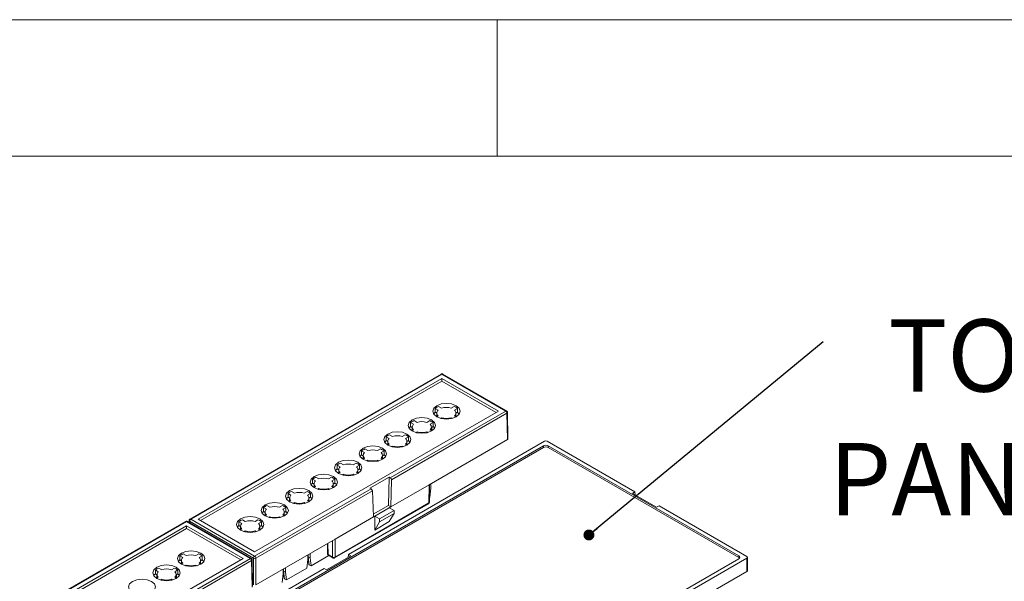
# Model space of a CAD drawing. Units: millimetres. Extents: x 5 to 292, y 5 to 205.
# Drawn here: x 231 to 267, y 184 to 205 of the extents above; entities that cross this region are included whole.
import ezdxf

# ---------------------------------------------------------------- set-up
doc = ezdxf.new("R2010")
doc.units = ezdxf.units.MM
doc.styles.add('SLDTEXTSTYLE0', font='TXT', dxfattribs={"width": 0.75})
doc.dimstyles.new('SLDDIMSTYLE0', dxfattribs={"dimtxt": 0.18, "dimasz": 0.4, "dimexe": 0, "dimexo": 0.0625, "dimgap": 0, "dimtad": 0, "dimtih": 1, "dimtoh": 1, "dimdec": 0, "dimrnd": 1e-09, "dimzin": 0, "dimdsep": 46, "dimtxsty": 'Standard', "dimblk1": 'DOT', "dimblk2": 'DOT', "dimsah": 1, "dimcen": 0.09, "dimadec": 0, "dimazin": 0, "dimtfac": 0.4, "dimtdec": 0, "dimtofl": 0, "dimtmove": 0, "dimatfit": 3, "dimldrblk": 'DOT', "dimfxl": 0, "dimfrac": 2, "dimtolj": 1, "dimtzin": 0, "dimarcsym": 0})

# ---------------------------------------------------------------- blocks, each defined once
blk = doc.blocks.new('SW_NOTE_9')
at = {"color": 0, "linetype": 'Continuous', "lineweight": 0, "char_height": 2.6458, "attachment_point": 2, "style": 'SLDTEXTSTYLE0'}
for s, insert in [('TOP', (5.943, 0.812)), ('PANEL', (5.798, -3.715))]:
    blk.add_mtext(s, dxfattribs=dict(at, insert=insert))
blk = doc.blocks.new('_DOT')
at = {"color": 0, "linetype": 'ByBlock', "lineweight": -2}
blk.add_line((-0.5, 0), (-1, 0), dxfattribs=at)
at = {"color": 0, "linetype": 'ByBlock', "const_width": 0.5}
blk.add_lwpolyline([(-0.25, 0, 1), (0.25, 0, 1)], format="xyb", close=True, dxfattribs=at)

msp = doc.modelspace()

# ---------------------------------------------------------------- linework, layer by layer
at = {"color": 7, "linetype": 'Continuous', "lineweight": 0}
for p, q in [((292, 205), (5, 205)), ((248.5, 200), (248.5, 205)), ((287, 200), (10, 200))]:
    msp.add_line(p, q, dxfattribs=at)
at = {"color": 7, "linetype": 'Continuous', "lineweight": 15}
for p, q in [((246.4501, 192.0245), (237.2547, 186.7161)), ((246.4814, 192.0214), (237.286, 186.713)), ((237.5519, 186.713), (246.4814, 191.8679)), ((248.8178, 190.6726), (246.4814, 192.0214)), ((246.4814, 191.8679), (248.5519, 190.6726)), ((246.4814, 191.8679), (246.4814, 191.7658)), ((248.8491, 190.6757), (246.5126, 192.0245)), ((246.4814, 191.7658), (237.6403, 186.662)), ((248.4635, 190.6215), (246.4814, 191.7658)), ((246.234, 190.7684), (246.234, 190.6255)), ((246.234, 190.7684), (246.3425, 190.7058)), ((246.4662, 190.7772), (246.3578, 190.8398)), ((246.9302, 190.8398), (246.8218, 190.7772)), ((246.9455, 190.7058), (247.054, 190.7684)), ((247.054, 190.6255), (247.054, 190.7684)), ((248.5519, 190.6726), (239.6224, 185.5177)), ((244.5883, 188.2309), (248.8178, 190.6726)), ((244.6309, 188.1539), (248.862, 190.5965)), ((246.2464, 190.6184), (246.1975, 190.5902)), ((246.234, 190.6255), (246.294, 190.5909)), ((246.3425, 190.5005), (246.2817, 190.4655)), ((246.294, 190.6032), (246.294, 190.4725)), ((246.4246, 190.405), (246.4662, 190.4291)), ((246.4662, 190.3946), (246.4662, 190.4291)), ((246.8218, 190.4291), (246.8634, 190.405)), ((246.8218, 190.4291), (246.8218, 190.3946)), ((247.0063, 190.4655), (246.9455, 190.5005)), ((246.994, 190.5909), (247.054, 190.6255)), ((246.994, 190.4725), (246.994, 190.6032)), ((248.8767, 189.6264), (248.862, 190.5965)), ((248.895, 189.6522), (248.8803, 190.6225)), ((245.336, 190.25), (245.336, 190.1071)), ((245.336, 190.25), (245.4445, 190.1873)), ((245.336, 190.1071), (245.396, 190.0725)), ((245.4445, 189.9821), (245.3837, 189.947)), ((245.396, 190.0847), (245.396, 189.9541)), ((245.5682, 190.2588), (245.4597, 190.3214)), ((246.0322, 190.3214), (245.9237, 190.2588)), ((246.0475, 190.1873), (246.1559, 190.25)), ((246.1082, 189.947), (246.0475, 189.9821)), ((246.096, 190.0725), (246.1559, 190.1071)), ((246.096, 189.9541), (246.096, 190.0847)), ((246.1101, 189.9482), (246.1101, 190.0806)), ((246.1559, 190.1071), (246.1559, 190.25)), ((244.438, 189.7315), (244.438, 189.5887)), ((244.438, 189.7315), (244.5464, 189.6689)), ((244.6702, 189.7404), (244.5617, 189.803)), ((245.1342, 189.803), (245.0257, 189.7404)), ((245.1494, 189.6689), (245.2579, 189.7315)), ((245.2579, 189.5887), (245.2579, 189.7315)), ((245.5265, 189.8866), (245.5682, 189.9107)), ((245.5682, 189.8762), (245.5682, 189.9107)), ((245.9237, 189.9107), (245.9654, 189.8866)), ((245.9237, 189.9107), (245.9237, 189.8762)), ((246.0129, 187.9732), (248.8767, 189.6264)), ((250.1957, 189.3976), (232.6241, 179.2538)), ((250.1957, 189.3364), (232.6241, 179.1925)), ((243.0539, 185.4176), (250.2399, 189.566)), ((243.7722, 189.2219), (243.6637, 189.2846)), ((244.2361, 189.2846), (244.1277, 189.2219)), ((244.438, 189.5887), (244.4979, 189.554)), ((244.5464, 189.4637), (244.4857, 189.4286)), ((244.4979, 189.5663), (244.4979, 189.4357)), ((244.6285, 189.3682), (244.6702, 189.3923)), ((244.6702, 189.3578), (244.6702, 189.3923)), ((245.0257, 189.3923), (245.0674, 189.3682)), ((245.0257, 189.3923), (245.0257, 189.3578)), ((245.2102, 189.4286), (245.1494, 189.4637)), ((245.1979, 189.554), (245.2579, 189.5887)), ((245.1979, 189.4357), (245.1979, 189.5663)), ((250.1957, 189.3364), (250.1957, 189.3976)), ((250.3283, 189.566), (253.5456, 187.7087)), ((257.3551, 185.3666), (250.3725, 189.3976)), ((250.3725, 189.3976), (250.3725, 189.3364)), ((257.3551, 185.3054), (250.3725, 189.3364)), ((243.54, 189.2131), (243.54, 189.0702)), ((243.54, 189.2131), (243.6484, 189.1505)), ((243.54, 189.0702), (243.5999, 189.0356)), ((243.6484, 188.9453), (243.5876, 188.9102)), ((243.5999, 189.0479), (243.5999, 188.9173)), ((244.2514, 189.1505), (244.3599, 189.2131)), ((244.3122, 188.9102), (244.2514, 188.9453)), ((244.2999, 189.0356), (244.3599, 189.0702)), ((244.2999, 188.9173), (244.2999, 189.0479)), ((244.3599, 189.0702), (244.3599, 189.2131)), ((242.6419, 188.6947), (242.6419, 188.5518)), ((242.6419, 188.6947), (242.7504, 188.6321)), ((242.6419, 188.5518), (242.7019, 188.5172)), ((242.8741, 188.7035), (242.7657, 188.7661)), ((243.3381, 188.7661), (243.2297, 188.7035)), ((243.3534, 188.6321), (243.4619, 188.6947)), ((243.4019, 188.5172), (243.4619, 188.5518)), ((243.4619, 188.5518), (243.4619, 188.6947)), ((243.7305, 188.8498), (243.7722, 188.8738)), ((243.7722, 188.8393), (243.7722, 188.8738)), ((244.1277, 188.8738), (244.1694, 188.8498)), ((244.1277, 188.8738), (244.1277, 188.8393)), ((241.9761, 188.1851), (241.8676, 188.2477)), ((242.4401, 188.2477), (242.3316, 188.1851)), ((242.7504, 188.4269), (242.6896, 188.3918)), ((242.7019, 188.5295), (242.7019, 188.3989)), ((242.8325, 188.3314), (242.8741, 188.3554)), ((242.8741, 188.3209), (242.8741, 188.3554)), ((243.2297, 188.3554), (243.2713, 188.3314)), ((243.2297, 188.3209), (243.2297, 188.3554)), ((243.4142, 188.3918), (243.3534, 188.4269)), ((243.4019, 188.3989), (243.4019, 188.5295)), ((243.8427, 187.852), (244.5437, 188.2567)), ((244.5205, 187.2128), (244.5437, 188.2567)), ((244.5437, 188.2567), (244.5883, 188.2309)), ((239.6224, 185.3642), (243.8873, 187.8263)), ((241.7439, 188.1763), (241.7439, 188.0334)), ((241.7439, 188.1763), (241.8524, 188.1137)), ((241.7439, 188.0334), (241.8039, 187.9988)), ((241.8524, 187.9084), (241.7916, 187.8734)), ((241.8039, 188.0111), (241.8039, 187.8804)), ((241.9344, 187.8129), (241.9761, 187.837)), ((241.9761, 187.8025), (241.9761, 187.837)), ((242.3316, 187.837), (242.3733, 187.8129)), ((242.3316, 187.837), (242.3316, 187.8025)), ((242.4554, 188.1137), (242.5638, 188.1763)), ((242.5161, 187.8734), (242.4554, 187.9084)), ((242.5039, 187.9988), (242.5638, 188.0334)), ((242.5039, 187.8804), (242.5039, 188.0111)), ((242.5638, 188.0334), (242.5638, 188.1763)), ((243.8873, 187.8263), (243.8427, 187.852)), ((244.6309, 188.1539), (244.6089, 187.1627)), ((244.6089, 187.1627), (246.0129, 187.9732)), ((246.0029, 187.3093), (246.0129, 187.9732)), ((246.0212, 187.3343), (246.031, 187.9836)), ((246.0394, 187.5185), (246.0748, 187.8452)), ((246.0748, 188.0089), (246.0748, 187.8452)), ((239.6666, 185.2881), (243.9331, 187.751)), ((240.8459, 187.6579), (240.8459, 187.515)), ((240.8459, 187.6579), (240.9543, 187.5953)), ((240.8459, 187.515), (240.9058, 187.4804)), ((240.9058, 187.4926), (240.9058, 187.362)), ((241.0781, 187.6667), (240.9696, 187.7293)), ((241.5421, 187.7293), (241.4336, 187.6667)), ((241.5573, 187.5953), (241.6658, 187.6579)), ((241.6058, 187.4804), (241.6658, 187.515)), ((241.6058, 187.362), (241.6058, 187.4926)), ((241.6658, 187.515), (241.6658, 187.6579)), ((243.9697, 186.7937), (243.9331, 187.751)), ((246.0238, 187.5095), (246.0394, 187.5185)), ((253.5456, 187.7087), (253.4572, 187.6577)), ((254.3411, 187.1474), (253.4572, 187.6577)), ((253.5456, 187.7087), (253.5533, 187.6022)), ((239.9478, 187.1395), (239.9478, 186.9966)), ((239.9478, 187.1395), (240.0563, 187.0768)), ((240.1801, 187.1483), (240.0716, 187.2109)), ((240.644, 187.2109), (240.5356, 187.1483)), ((240.6593, 187.0768), (240.7678, 187.1395)), ((240.7678, 186.9966), (240.7678, 187.1395)), ((240.9543, 187.39), (240.8936, 187.3549)), ((241.0364, 187.2945), (241.0781, 187.3186)), ((241.0781, 187.2841), (241.0781, 187.3186)), ((241.4336, 187.3186), (241.4753, 187.2945)), ((241.4336, 187.3186), (241.4336, 187.2841)), ((241.6181, 187.3549), (241.5573, 187.39)), ((242.5528, 185.2969), (245.9899, 187.2811)), ((242.5658, 185.3251), (246.0029, 187.3093)), ((243.9659, 186.8926), (244.5205, 187.2128)), ((244.5545, 187.1312), (244.0242, 186.8251)), ((244.6089, 187.1627), (244.5205, 187.2128)), ((244.6089, 187.1627), (244.5545, 187.1312)), ((244.5545, 187.1312), (244.7313, 187.0274)), ((254.4295, 187.1984), (254.3411, 187.1474)), ((254.4295, 187.1984), (257.6468, 185.3411)), ((239.9478, 186.9966), (240.0078, 186.9619)), ((240.0563, 186.8716), (239.9955, 186.8365)), ((240.0078, 186.9742), (240.0078, 186.8436)), ((240.1384, 186.7761), (240.1801, 186.8002)), ((240.1801, 186.7657), (240.1801, 186.8002)), ((240.5356, 186.8002), (240.5773, 186.7761)), ((240.5356, 186.8002), (240.5356, 186.7657)), ((240.7201, 186.8365), (240.6593, 186.8716)), ((240.7078, 186.9619), (240.7678, 186.9966)), ((240.7078, 186.8436), (240.7078, 186.9742)), ((242.5658, 185.9832), (243.9697, 186.7937)), ((244.0242, 186.8251), (243.9697, 186.7937)), ((244.0203, 186.317), (244.0242, 186.8251)), ((244.2009, 186.7213), (244.0242, 186.8251)), ((244.2002, 186.6196), (244.7305, 186.9258)), ((244.2009, 186.7213), (244.7313, 187.0274)), ((244.5506, 186.6231), (244.7305, 186.9258)), ((244.7305, 186.9258), (244.7313, 187.0274)), ((237.102, 186.6279), (227.9066, 181.3195)), ((237.1332, 186.6248), (227.9378, 181.3164)), ((228.2038, 181.3164), (237.1332, 186.4713)), ((239.4697, 185.276), (237.1332, 186.6248)), ((237.1332, 186.4713), (239.2038, 185.276)), ((237.1332, 186.4713), (237.1332, 186.3692)), ((239.5009, 185.2791), (237.1645, 186.6279)), ((237.2235, 186.6629), (237.2224, 186.5945)), ((237.2418, 186.6369), (239.5782, 185.2881)), ((237.286, 186.713), (239.6224, 185.3642)), ((239.6224, 185.5177), (237.5519, 186.713)), ((239.0498, 186.621), (239.0498, 186.4781)), ((239.0498, 186.621), (239.1583, 186.5584)), ((239.0498, 186.4781), (239.1098, 186.4435)), ((239.1098, 186.4558), (239.1098, 186.3252)), ((239.282, 186.6299), (239.1736, 186.6925)), ((239.746, 186.6925), (239.6375, 186.6299)), ((239.7613, 186.5584), (239.8698, 186.621)), ((239.8098, 186.4435), (239.8698, 186.4781)), ((239.8098, 186.3252), (239.8098, 186.4558)), ((239.8698, 186.4781), (239.8698, 186.621)), ((244.5506, 186.6231), (244.0203, 186.317)), ((244.0203, 186.317), (244.2002, 186.6196)), ((244.2009, 186.7213), (244.2002, 186.6196)), ((237.1332, 186.3692), (228.2922, 181.2654)), ((239.1154, 185.225), (237.1332, 186.3692)), ((239.1583, 186.3532), (239.0975, 186.3181)), ((239.2403, 186.2577), (239.282, 186.2817)), ((239.282, 186.2473), (239.282, 186.2817)), ((239.6375, 186.2817), (239.6792, 186.2577)), ((239.6375, 186.2817), (239.6375, 186.2473)), ((239.8221, 186.3181), (239.7613, 186.3532)), ((239.6666, 184.3095), (242.5658, 185.9832)), ((242.2866, 185.822), (242.2923, 185.4463)), ((242.5658, 185.9832), (242.5658, 185.3251)), ((236.8859, 185.3718), (236.8859, 185.2289)), ((236.8859, 185.3718), (236.9944, 185.3092)), ((237.1181, 185.3806), (237.0096, 185.4433)), ((237.5821, 185.4433), (237.4736, 185.3806)), ((237.5974, 185.3092), (237.7058, 185.3718)), ((237.7058, 185.2289), (237.7058, 185.3718)), ((241.567, 185.2429), (241.567, 185.4066)), ((241.567, 185.3553), (241.6044, 185.0702)), ((241.5847, 185.3347), (241.6224, 185.0475)), ((241.6554, 185.2939), (241.5848, 185.3346)), ((241.6554, 185.4576), (241.6554, 185.2939)), ((241.6554, 185.2939), (241.6907, 185.0081)), ((241.6907, 185.0081), (242.3407, 185.3833)), ((243.1423, 185.3666), (242.2584, 184.8564)), ((242.3106, 185.4213), (242.4774, 185.3251)), ((242.3236, 185.3932), (242.4903, 185.2969)), ((243.0462, 185.3111), (243.0539, 185.4176)), ((243.0539, 185.4176), (243.1423, 185.3666)), ((257.3551, 185.3054), (257.3551, 185.3666)), ((257.6651, 184.8257), (257.6651, 185.3156)), ((239.2038, 185.276), (230.2743, 180.1211)), ((235.2402, 182.8343), (239.4697, 185.276)), ((235.2828, 182.7574), (239.5139, 185.1999)), ((236.8982, 185.2218), (236.8494, 185.1936)), ((236.8859, 185.2289), (236.9459, 185.1943)), ((236.9944, 185.104), (236.9336, 185.0689)), ((236.9459, 185.2066), (236.9459, 185.076)), ((237.0764, 185.0085), (237.1181, 185.0325)), ((237.1181, 184.998), (237.1181, 185.0325)), ((237.4736, 185.0325), (237.5153, 185.0085)), ((237.4736, 185.0325), (237.4736, 184.998)), ((237.6581, 185.0689), (237.5974, 185.104)), ((237.6459, 185.1943), (237.7058, 185.2289)), ((237.6459, 185.076), (237.6459, 185.2066)), ((239.5286, 184.2298), (239.5139, 185.1999)), ((239.5469, 184.2556), (239.5322, 185.2259)), ((239.5782, 184.3095), (239.5782, 185.2881)), ((239.6666, 185.2881), (239.6666, 184.3095)), ((239.7835, 175.1207), (257.3551, 185.2646)), ((240.7538, 184.9371), (240.7538, 184.7734)), ((241.5316, 184.9162), (241.567, 185.2429)), ((241.6224, 185.0475), (241.6907, 185.0081)), ((257.6468, 185.2901), (247.8092, 179.6109)), ((257.6468, 184.8001), (257.6468, 185.2901)), ((232.3324, 179.2282), (242.17, 184.9074)), ((235.9879, 184.8534), (235.9879, 184.7105)), ((235.9879, 184.8534), (236.0963, 184.7908)), ((235.9879, 184.7105), (236.0478, 184.6759)), ((236.0963, 184.5856), (236.0356, 184.5505)), ((236.0478, 184.6882), (236.0478, 184.5576)), ((236.2201, 184.8622), (236.1116, 184.9248)), ((236.6841, 184.9248), (236.5756, 184.8622)), ((236.6993, 184.7908), (236.8078, 184.8534)), ((236.7601, 184.5505), (236.6993, 184.5856)), ((236.7478, 184.6759), (236.8078, 184.7105)), ((236.7478, 184.5576), (236.7478, 184.6882)), ((236.762, 184.5516), (236.762, 184.6841)), ((236.8078, 184.7105), (236.8078, 184.8534)), ((240.6301, 184.3958), (240.6654, 184.7224)), ((240.6654, 184.7224), (240.6654, 184.8861)), ((240.6654, 184.8349), (240.7028, 184.5497)), ((240.6831, 184.8142), (240.7208, 184.5271)), ((240.7538, 184.7734), (240.6832, 184.8142)), ((240.7538, 184.7734), (240.7892, 184.4876)), ((240.7892, 184.4876), (241.5316, 184.9162)), ((242.17, 184.9074), (242.2584, 184.8564)), ((247.7721, 179.0996), (257.6468, 184.8001)), ((236.1784, 184.4901), (236.2201, 184.5141)), ((236.2201, 184.4796), (236.2201, 184.5141)), ((236.5756, 184.5141), (236.6173, 184.4901)), ((236.5756, 184.5141), (236.5756, 184.4796)), ((240.7208, 184.5271), (240.7892, 184.4876))]:
    msp.add_line(p, q, dxfattribs=at)
at = {"color": 8, "linetype": 'Continuous', "lineweight": 15}
for p, q in [((245.3483, 190.1), (245.2995, 190.0717)), ((244.4503, 189.5815), (244.4014, 189.5533)), ((243.5523, 189.0631), (243.5034, 189.0349)), ((242.6543, 188.5447), (242.6054, 188.5165)), ((241.7562, 188.0263), (241.7074, 187.9981)), ((240.8582, 187.5079), (240.8093, 187.4797)), ((239.9602, 186.9894), (239.9113, 186.9612)), ((237.2418, 186.6369), (237.241, 186.5838)), ((239.0622, 186.471), (239.0133, 186.4428)), ((242.3106, 185.4213), (242.3044, 185.8323)), ((242.4774, 185.9321), (242.4774, 185.3251)), ((241.5841, 185.4165), (241.5848, 185.3346)), ((236.0002, 184.7034), (235.9513, 184.6752)), ((240.6826, 184.896), (240.6832, 184.8142))]:
    msp.add_line(p, q, dxfattribs=at)
at = {"color": 7, "linetype": 'Continuous', "lineweight": 15, "flags": 128}
for points in [[(246.4509, 192.0249), (246.4502, 192.0246), (246.4501, 192.0245)], [(246.9976, 190.4603), (246.8353, 190.3977), (246.644, 190.3757), (246.4527, 190.3977), (246.2904, 190.4603), (246.1821, 190.5539), (246.144, 190.6644), (246.1821, 190.7749), (246.2904, 190.8685), (246.4527, 190.9311), (246.644, 190.953), (246.8353, 190.9311), (246.9976, 190.8685), (247.1059, 190.7749), (247.144, 190.6644), (247.1059, 190.5539), (246.9976, 190.4603)], [(246.0995, 189.9419), (245.9373, 189.8793), (245.746, 189.8573), (245.5546, 189.8793), (245.3924, 189.9419), (245.284, 190.0355), (245.246, 190.146), (245.284, 190.2564), (245.3924, 190.3501), (245.5546, 190.4126), (245.746, 190.4346), (245.9373, 190.4126), (246.0995, 190.3501), (246.2079, 190.2564), (246.246, 190.146), (246.2079, 190.0355), (246.0995, 189.9419)], [(246.234, 190.6255), (246.1953, 190.5877), (246.1763, 190.5623)], [(247.1117, 190.5623), (247.0927, 190.5877), (247.054, 190.6255)], [(245.336, 190.1071), (245.2973, 190.0692), (245.2783, 190.0439)], [(246.2137, 190.0439), (246.1946, 190.0692), (246.1559, 190.1071)], [(245.2015, 189.4235), (245.0393, 189.3609), (244.8479, 189.3389), (244.6566, 189.3609), (244.4944, 189.4235), (244.386, 189.5171), (244.3479, 189.6276), (244.386, 189.738), (244.4944, 189.8317), (244.6566, 189.8942), (244.8479, 189.9162), (245.0393, 189.8942), (245.2015, 189.8317), (245.3099, 189.738), (245.3479, 189.6276), (245.3099, 189.5171), (245.2015, 189.4235)], [(244.3035, 188.905), (244.1413, 188.8425), (243.9499, 188.8205), (243.7586, 188.8425), (243.5964, 188.905), (243.488, 188.9987), (243.4499, 189.1091), (243.488, 189.2196), (243.5964, 189.3132), (243.7586, 189.3758), (243.9499, 189.3978), (244.1413, 189.3758), (244.3035, 189.3132), (244.4119, 189.2196), (244.4499, 189.1091), (244.4119, 188.9987), (244.3035, 188.905)], [(244.438, 189.5887), (244.3993, 189.5508), (244.3803, 189.5255)], [(245.3156, 189.5255), (245.2966, 189.5508), (245.2579, 189.5887)], [(243.54, 189.0702), (243.5013, 189.0324), (243.4822, 189.0071)], [(244.4176, 189.0071), (244.3986, 189.0324), (244.3599, 189.0702)], [(243.4054, 188.3866), (243.2432, 188.324), (243.0519, 188.3021), (242.8606, 188.324), (242.6983, 188.3866), (242.59, 188.4803), (242.5519, 188.5907), (242.59, 188.7012), (242.6983, 188.7948), (242.8606, 188.8574), (243.0519, 188.8794), (243.2432, 188.8574), (243.4054, 188.7948), (243.5138, 188.7012), (243.5519, 188.5907), (243.5138, 188.4803), (243.4054, 188.3866)], [(242.6419, 188.5518), (242.6032, 188.514), (242.5842, 188.4886)], [(243.5196, 188.4886), (243.5006, 188.514), (243.4619, 188.5518)], [(242.5074, 187.8682), (242.3452, 187.8056), (242.1539, 187.7837), (241.9625, 187.8056), (241.8003, 187.8682), (241.6919, 187.9618), (241.6539, 188.0723), (241.6919, 188.1828), (241.8003, 188.2764), (241.9625, 188.339), (242.1539, 188.3609), (242.3452, 188.339), (242.5074, 188.2764), (242.6158, 188.1828), (242.6539, 188.0723), (242.6158, 187.9618), (242.5074, 187.8682)], [(241.6094, 187.3498), (241.4472, 187.2872), (241.2558, 187.2652), (241.0645, 187.2872), (240.9023, 187.3498), (240.7939, 187.4434), (240.7558, 187.5539), (240.7939, 187.6643), (240.9023, 187.758), (241.0645, 187.8205), (241.2558, 187.8425), (241.4472, 187.8205), (241.6094, 187.758), (241.7178, 187.6643), (241.7558, 187.5539), (241.7178, 187.4434), (241.6094, 187.3498)], [(241.7439, 188.0334), (241.7052, 187.9956), (241.6862, 187.9702)], [(242.6216, 187.9702), (242.6025, 187.9956), (242.5638, 188.0334)], [(240.8459, 187.515), (240.8072, 187.4771), (240.7881, 187.4518)], [(241.7235, 187.4518), (241.7045, 187.4771), (241.6658, 187.515)], [(240.7114, 186.8314), (240.5492, 186.7688), (240.3578, 186.7468), (240.1665, 186.7688), (240.0043, 186.8314), (239.8959, 186.925), (239.8578, 187.0355), (239.8959, 187.1459), (240.0043, 187.2396), (240.1665, 187.3021), (240.3578, 187.3241), (240.5492, 187.3021), (240.7114, 187.2396), (240.8198, 187.1459), (240.8578, 187.0355), (240.8198, 186.925), (240.7114, 186.8314)], [(239.8133, 186.3129), (239.6511, 186.2504), (239.4598, 186.2284), (239.2685, 186.2504), (239.1062, 186.3129), (238.9979, 186.4066), (238.9598, 186.517), (238.9979, 186.6275), (239.1062, 186.7211), (239.2685, 186.7837), (239.4598, 186.8057), (239.6511, 186.7837), (239.8133, 186.7211), (239.9217, 186.6275), (239.9598, 186.517), (239.9217, 186.4066), (239.8133, 186.3129)], [(239.9478, 186.9966), (239.9092, 186.9587), (239.8901, 186.9334)], [(240.8255, 186.9334), (240.8065, 186.9587), (240.7678, 186.9966)], [(237.1028, 186.6284), (237.1021, 186.628), (237.102, 186.6279)], [(237.2547, 186.7161), (237.2548, 186.7162), (237.2555, 186.7165)], [(239.0498, 186.4781), (239.0111, 186.4403), (238.9921, 186.415)], [(239.9275, 186.415), (239.9085, 186.4403), (239.8698, 186.4781)], [(237.6494, 185.0637), (237.4872, 185.0012), (237.2959, 184.9792), (237.1045, 185.0012), (236.9423, 185.0637), (236.8339, 185.1574), (236.7959, 185.2678), (236.8339, 185.3783), (236.9423, 185.4719), (237.1045, 185.5345), (237.2959, 185.5565), (237.4872, 185.5345), (237.6494, 185.4719), (237.7578, 185.3783), (237.7959, 185.2678), (237.7578, 185.1574), (237.6494, 185.0637)], [(242.5528, 185.2969), (242.5527, 185.2968), (242.5521, 185.2965)], [(257.3799, 185.285), (257.3707, 185.2944), (257.3551, 185.3054)], [(236.7514, 184.5453), (236.5892, 184.4827), (236.3978, 184.4608), (236.2065, 184.4827), (236.0443, 184.5453), (235.9359, 184.639), (235.8978, 184.7494), (235.9359, 184.8599), (236.0443, 184.9535), (236.2065, 185.0161), (236.3978, 185.0381), (236.5892, 185.0161), (236.7514, 184.9535), (236.8598, 184.8599), (236.8978, 184.7494), (236.8598, 184.639), (236.7514, 184.5453)], [(236.8859, 185.2289), (236.8472, 185.1911), (236.8282, 185.1658)], [(237.7636, 185.1658), (237.7445, 185.1911), (237.7058, 185.2289)], [(235.9879, 184.7105), (235.9492, 184.6727), (235.9301, 184.6473)], [(236.8655, 184.6473), (236.8465, 184.6727), (236.8078, 184.7105)], [(235.8534, 184.0269), (235.6912, 183.9643), (235.4998, 183.9423), (235.3085, 183.9643), (235.1463, 184.0269), (235.0379, 184.1205), (234.9998, 184.231), (235.0379, 184.3414), (235.1463, 184.4351), (235.3085, 184.4977), (235.4998, 184.5196), (235.6912, 184.4977), (235.8534, 184.4351), (235.9618, 184.3414), (235.9998, 184.231), (235.9618, 184.1205), (235.8534, 184.0269)]]:
    msp.add_lwpolyline(points, dxfattribs=at)
at = {"color": 8, "linetype": 'Continuous', "lineweight": 15}
for centre, radius, start, end in [((246.4629, 191.9954), 0.0318, 54.60333, 112.11436), ((246.4996, 191.9965), 0.0308, 65.04617, 126.26429), ((248.836, 190.6487), 0.03, 64.15938, 127.21045), ((248.8502, 190.6243), 0.0302, 293.1099, 356.6122), ((245.9718, 187.3065), 0.0312, 305.52396, 5.11683), ((245.9902, 187.3377), 0.0312, 293.98195, 353.63616), ((237.1148, 186.5989), 0.0318, 54.60333, 112.11436), ((237.1515, 186.6), 0.0308, 65.04617, 126.26429), ((237.2544, 186.6652), 0.0311, 184.2788, 245.92659), ((237.2675, 186.6871), 0.0318, 54.59382, 112.22114), ((242.3233, 185.4498), 0.0312, 186.36384, 246.01805), ((242.3417, 185.4186), 0.0312, 174.88317, 234.47604), ((242.5085, 185.3223), 0.0312, 174.88668, 234.43527), ((242.5347, 185.3223), 0.0312, 305.52396, 5.11683), ((239.4878, 185.2521), 0.03, 64.15938, 127.21045), ((239.502, 185.2277), 0.0302, 293.1099, 356.6122)]:
    msp.add_arc(centre, radius, start, end, dxfattribs=at)
at = {"color": 7, "linetype": 'Continuous', "lineweight": 15}
for centre, radius, start, end in [((246.528, 190.4021), 0.4696, 111.24693, 128.74769), ((246.4296, 190.6032), 0.1346, 130.30903, 229.69097), ((246.644, 190.2317), 0.5738, 71.95208, 108.04792), ((246.76, 190.4021), 0.4696, 51.25231, 68.75307), ((246.8584, 190.6032), 0.1346, 310.30903, 49.69097), ((246.644, 190.9746), 0.5738, 251.95208, 288.04792), ((248.766, 190.5916), 0.0962, 2.91806, 57.37063), ((245.6299, 189.8837), 0.4696, 111.24693, 128.74769), ((245.5315, 190.0847), 0.1346, 130.30903, 229.69097), ((245.746, 189.7133), 0.5738, 71.95208, 108.04792), ((245.862, 189.8837), 0.4696, 51.25231, 68.75307), ((245.9604, 190.0847), 0.1346, 310.30903, 49.69097), ((244.7319, 189.3653), 0.4696, 111.24693, 128.74769), ((244.6335, 189.5663), 0.1346, 130.30903, 229.69097), ((244.8479, 189.1948), 0.5738, 71.95208, 108.04792), ((244.964, 189.3653), 0.4696, 51.25231, 68.75307), ((245.0624, 189.5663), 0.1346, 310.30903, 49.69097), ((245.746, 190.4562), 0.5738, 251.95208, 288.04792), ((243.8339, 188.8469), 0.4696, 111.24693, 128.74769), ((244.066, 188.8469), 0.4696, 51.25231, 68.75307), ((244.8479, 189.9378), 0.5738, 251.95208, 288.04792), ((250.2841, 189.227), 0.1921, 62.60967, 117.39033), ((250.2841, 189.1658), 0.1921, 62.60967, 117.39033), ((250.2841, 189.4807), 0.0961, 62.60967, 117.39033), ((243.7355, 189.0479), 0.1346, 130.30903, 229.69097), ((243.9499, 188.6764), 0.5738, 71.95208, 108.04792), ((244.1644, 189.0479), 0.1346, 310.30903, 49.69097), ((242.9359, 188.3285), 0.4696, 111.24693, 128.74769), ((242.8374, 188.5295), 0.1346, 130.30903, 229.69097), ((243.0519, 188.158), 0.5738, 71.95208, 108.04792), ((243.1679, 188.3285), 0.4696, 51.25231, 68.75307), ((243.2663, 188.5295), 0.1346, 310.30903, 49.69097), ((243.9499, 189.4194), 0.5738, 251.95208, 288.04792), ((242.0378, 187.81), 0.4696, 111.24693, 128.74769), ((242.1539, 187.6396), 0.5738, 71.95208, 108.04792), ((242.2699, 187.81), 0.4696, 51.25231, 68.75307), ((243.0519, 188.9009), 0.5738, 251.95208, 288.04792), ((241.9394, 188.0111), 0.1346, 130.30903, 229.69097), ((242.1539, 188.3825), 0.5738, 251.95208, 288.04792), ((242.3683, 188.0111), 0.1346, 310.30903, 49.69097), ((241.1398, 187.2916), 0.4696, 111.24693, 128.74769), ((241.0414, 187.4926), 0.1346, 130.30903, 229.69097), ((241.2558, 187.1212), 0.5738, 71.95208, 108.04792), ((241.3719, 187.2916), 0.4696, 51.25231, 68.75307), ((241.4703, 187.4926), 0.1346, 310.30903, 49.69097), ((240.2418, 186.7732), 0.4696, 111.24693, 128.74769), ((240.3578, 186.6027), 0.5738, 71.95208, 108.04792), ((240.4739, 186.7732), 0.4696, 51.25231, 68.75307), ((241.2558, 187.8641), 0.5738, 251.95208, 288.04792), ((240.1434, 186.9742), 0.1346, 130.30903, 229.69097), ((240.3578, 187.3457), 0.5738, 251.95208, 288.04792), ((240.5723, 186.9742), 0.1346, 310.30903, 49.69097), ((237.3378, 186.632), 0.0962, 122.62937, 177.08194), ((239.3437, 186.2548), 0.4696, 111.24693, 128.74769), ((239.2453, 186.4558), 0.1346, 130.30903, 229.69097), ((239.4598, 186.0843), 0.5738, 71.95208, 108.04792), ((239.5758, 186.2548), 0.4696, 51.25231, 68.75307), ((239.6742, 186.4558), 0.1346, 310.30903, 49.69097), ((239.4598, 186.8273), 0.5738, 251.95208, 288.04792), ((237.1798, 185.0056), 0.4696, 111.24693, 128.74769), ((237.0814, 185.2066), 0.1346, 130.30903, 229.69097), ((237.2959, 184.8351), 0.5738, 71.95208, 108.04792), ((237.4119, 185.0056), 0.4696, 51.25231, 68.75307), ((237.5103, 185.2066), 0.1346, 310.30903, 49.69097), ((239.6743, 185.2832), 0.0962, 122.62937, 177.08194), ((239.5706, 185.2832), 0.0962, 2.91806, 57.37063), ((242.5216, 185.4088), 0.0946, 242.16342, 297.83658), ((257.3358, 185.3156), 0.0546, 290.78342, 69.21658), ((257.6371, 185.3156), 0.0273, 290.78342, 69.21658), ((237.2959, 185.5781), 0.5738, 251.95208, 288.04792), ((239.4178, 185.195), 0.0962, 2.91806, 57.37063), ((239.6224, 185.3751), 0.0976, 243.06412, 296.93588), ((236.2818, 184.4872), 0.4696, 111.24693, 128.74769), ((236.1834, 184.6882), 0.1346, 130.30903, 229.69097), ((236.3978, 184.3167), 0.5738, 71.95208, 108.04792), ((236.5139, 184.4872), 0.4696, 51.25231, 68.75307), ((236.6123, 184.6882), 0.1346, 310.30903, 49.69097), ((257.6338, 184.8288), 0.0314, 294.37466, 354.3052), ((236.3978, 185.0596), 0.5738, 251.95208, 288.04792)]:
    msp.add_arc(centre, radius, start, end, dxfattribs=at)
for centre, major_axis, ratio, start_param, end_param in [((248.8325, 189.6519), (0.0625, 0), 0.5772438, 5.4978252, 6.2919099), ((244.5867, 188.179), (-0.0295, 0.0551), 0.5969804, 3.9546674, 5.5167423), ((243.8889, 187.7761), (-0.0328, 0.0532), 0.5570647, 3.9193686, 5.4814436), ((241.6289, 185.3635), (0.0624, 0.0043), 0.6090994, 3.1041265, 3.8846232), ((241.667, 185.0732), (0.0628, 0.0005), 0.576578, 3.2126761, 3.9176638), ((240.7274, 184.8431), (0.0624, 0.0043), 0.6090994, 3.1041265, 3.8846232), ((240.7655, 184.5528), (0.0628, 0.0005), 0.576578, 3.2126761, 3.9176638)]:
    msp.add_ellipse(centre, major_axis=major_axis, ratio=ratio, start_param=start_param, end_param=end_param, dxfattribs=at)
for points, knots in [([(246.5125, 192.0243), (246.5121, 192.0246), (246.5063, 192.0293), (246.4936, 192.0322), (246.4766, 192.0334), (246.4629, 192.0307), (246.455, 192.0269), (246.452, 192.0255)], [0, 0, 0, 0, 0.0250833, 0.3529611, 0.5838846, 0.8441309, 1, 1, 1, 1]), ([(248.8802, 190.6225), (248.8802, 190.6228), (248.8811, 190.6298), (248.8768, 190.6443), (248.8667, 190.6633), (248.8547, 190.6715), (248.8489, 190.6755)], [0, 0, 0, 0, 0.0132797, 0.3292258, 0.6797967, 1, 1, 1, 1]), ([(245.988, 187.28), (245.9948, 187.2846), (246.0044, 187.2911), (246.014, 187.3053), (246.0199, 187.3184), (246.0205, 187.3291), (246.0208, 187.3343)], [0, 0, 0, 0, 0.363679, 0.5159799, 0.7679871, 1, 1, 1, 1]), ([(237.1643, 186.6277), (237.1639, 186.628), (237.1582, 186.6327), (237.1455, 186.6356), (237.1284, 186.6368), (237.1148, 186.6341), (237.1069, 186.6304), (237.1039, 186.629)], [0, 0, 0, 0, 0.0250833, 0.3529611, 0.5838846, 0.8441309, 1, 1, 1, 1]), ([(237.2566, 186.7172), (237.2499, 186.7126), (237.2403, 186.7061), (237.2306, 186.6919), (237.2247, 186.6788), (237.2241, 186.6681), (237.2238, 186.6629)], [0, 0, 0, 0, 0.363679, 0.5159799, 0.7679871, 1, 1, 1, 1]), ([(242.2924, 185.4463), (242.2924, 185.4461), (242.2915, 185.4391), (242.2958, 185.4245), (242.306, 185.4056), (242.318, 185.3973), (242.3237, 185.3934)], [0, 0, 0, 0, 0.0132797, 0.3292258, 0.6797967, 1, 1, 1, 1]), ([(242.4904, 185.2971), (242.4909, 185.2968), (242.4966, 185.2921), (242.5093, 185.2892), (242.5264, 185.288), (242.54, 185.2907), (242.5479, 185.2944), (242.5509, 185.2958)], [0, 0, 0, 0, 0.0250833, 0.3529611, 0.5838846, 0.8441309, 1, 1, 1, 1]), ([(239.5321, 185.2259), (239.5321, 185.2262), (239.533, 185.2332), (239.5287, 185.2477), (239.5185, 185.2667), (239.5065, 185.275), (239.5008, 185.2789)], [0, 0, 0, 0, 0.0132797, 0.3292258, 0.6797967, 1, 1, 1, 1])]:
    msp.add_open_spline(points, degree=3, knots=knots, dxfattribs=at)

# ---------------------------------------------------------------- block references
at = {"color": 7, "linetype": 'Continuous', "lineweight": 0}
msp.add_blockref('SW_NOTE_9', (260.4411, 193.2183), dxfattribs=at)

# ---------------------------------------------------------------- leaders
msp.add_leader([(251.8634, 186.1348), (260.4411, 193.2183)], dimstyle='SLDDIMSTYLE0', dxfattribs=at)

doc.saveas('drawing.dxf')
